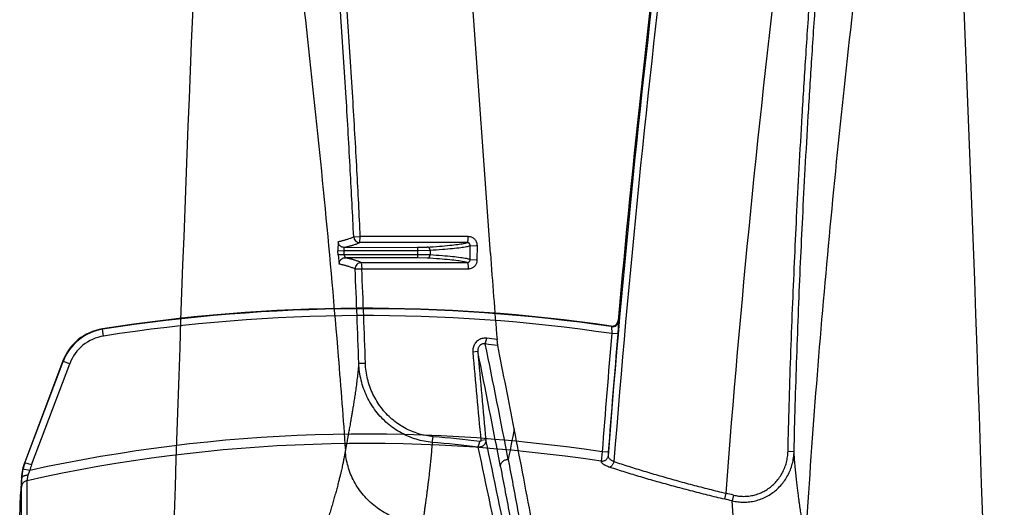
# Model space of a CAD drawing. Units: inches. Extents: x 0 to 528, y 0 to 408.
# Drawn here: x 283 to 288, y 274 to 277 of the extents above; entities that cross this region are included whole.
import ezdxf

# ---------------------------------------------------------------- set-up
doc = ezdxf.new("R2010")
doc.units = ezdxf.units.IN
doc.header["$LTSCALE"] = 48
doc.header["$MEASUREMENT"] = 0

msp = doc.modelspace()

# ---------------------------------------------------------------- linework, layer by layer
at = {"color": 7, "linetype": 'Continuous'}
for p, q in [((284.9401, 275.4297), (284.4597, 282.2282)), ((284.1757, 275.4889), (284.1747, 275.4434)), ((284.2534, 275.5136), (284.2867, 275.5142)), ((284.2839, 275.4846), (284.2867, 275.5142)), ((284.8234, 275.4846), (284.2839, 275.4846)), ((284.8288, 275.5143), (284.2867, 275.5142)), ((284.1747, 275.4432), (284.2051, 275.4448)), ((284.1757, 275.4222), (284.1747, 275.4434)), ((284.2051, 275.4448), (284.2061, 275.46)), ((284.2051, 275.4448), (284.5732, 275.4455)), ((284.2061, 275.4237), (284.2051, 275.4448)), ((284.2061, 275.46), (284.5732, 275.4607)), ((284.5732, 275.4607), (284.6223, 275.4615)), ((284.5732, 275.4607), (284.5732, 275.4455)), ((284.5732, 275.4455), (284.637, 275.4462)), ((284.5732, 275.4455), (284.5732, 275.423)), ((284.637, 275.4462), (284.637, 275.4222)), ((284.8382, 275.3993), (284.8383, 275.4692)), ((284.8383, 275.4692), (284.8744, 275.4685)), ((284.8743, 275.3986), (284.8744, 275.4685)), ((284.2061, 275.4237), (284.1757, 275.4222)), ((284.1757, 275.4222), (284.1812, 275.3765)), ((284.2117, 275.4085), (284.2061, 275.4237)), ((284.5732, 275.423), (284.2061, 275.4237)), ((284.5732, 275.4078), (284.2117, 275.4085)), ((284.2913, 275.384), (284.294, 275.3526)), ((284.2913, 275.384), (284.8232, 275.384)), ((284.637, 275.4222), (284.5732, 275.423)), ((284.5732, 275.423), (284.5732, 275.4078)), ((284.6223, 275.407), (284.5732, 275.4078)), ((284.8382, 275.3993), (284.8743, 275.3986)), ((284.2608, 275.3521), (284.294, 275.3526)), ((284.294, 275.3526), (284.8286, 275.3528)), ((285.5835, 275.0898), (285.5801, 275.026)), ((285.5814, 275.0926), (285.5835, 275.0898)), ((282.9925, 275.049), (282.9916, 275.0513)), ((282.9978, 275.0151), (282.9925, 275.049)), ((285.5466, 275.0651), (285.5487, 275.0624)), ((285.5487, 275.0624), (285.5496, 275.0276)), ((284.9144, 274.9756), (284.9224, 275.0041)), ((284.9769, 274.9671), (284.9735, 274.9972)), ((285.5801, 275.026), (285.5496, 275.0276)), ((284.8767, 274.9373), (284.8518, 274.934)), ((282.7935, 274.8902), (282.6016, 274.3825)), ((282.6027, 274.3795), (282.7944, 274.8878)), ((282.8275, 274.8764), (282.7944, 274.8878)), ((282.6357, 274.3682), (282.8275, 274.8764)), ((284.2792, 274.8788), (284.3124, 274.879)), ((284.6476, 274.4816), (284.6532, 274.51)), ((284.9169, 274.4946), (284.8922, 274.4909)), ((284.8791, 274.457), (284.8868, 274.4854)), ((285.5009, 274.4334), (285.4957, 274.3864)), ((285.5314, 274.4321), (285.5009, 274.4334)), ((285.5314, 274.4321), (285.5305, 274.4131)), ((286.4343, 274.4367), (286.4648, 274.436)), ((282.6273, 274.3405), (282.593, 274.3474)), ((282.6357, 274.3682), (282.6027, 274.3795)), ((282.5855, 274.3054), (282.5813, 274.2217)), ((282.5852, 274.2573), (282.5867, 274.3021)), ((282.5867, 274.3021), (282.5855, 274.3054)), ((282.6133, 274.289), (282.6187, 274.3164)), ((282.6187, 274.3164), (282.6273, 274.3405)), ((282.5851, 268.8587), (282.5852, 274.2573)), ((282.5764, 274.0991), (282.5813, 274.2217)), ((286.1219, 274.226), (286.115, 274.1974)), ((286.1608, 274.2166), (286.1539, 274.1881))]:
    msp.add_line(p, q, dxfattribs=at)
for centre, radius, start, end in [((346.3242, 269.6745), 60.9781, 170.282566, 175.543098), ((346.3242, 269.6745), 60.9461, 170.282566, 175.566962), ((346.3242, 269.6745), 60.984, 170.282566, 174.902933), ((346.3242, 269.6745), 60.3742, 170.282566, 175.676513), ((521.4087, 266.6424), 238.1741, 176.893495, 179.039015), ((49.3553, 266.6424), 238.1736, 0.483716, 3.106506), ((284.2839, 275.5151), 0.0305, 182.7936, 270.035), ((284.2913, 275.3535), 0.0305, 89.9691, 182.5499), ((320.8468, 277.9871), 35.9977, 184.07396, 184.7644), ((237.9596, 273.3173), 46.3459, 1.93086, 2.51641), ((237.9652, 273.3201), 46.3734, 1.92636, 2.51199), ((284.3145, 266.6424), 8.5124, 81.67794, 98.94064), ((284.3145, 266.6424), 8.51, 81.66096, 98.93718), ((284.3145, 266.6424), 8.4756, 81.62125, 98.93718), ((285.551, 275.0953), 0.0305, 261.6618, 354.9191), ((285.5531, 275.0926), 0.0305, 261.751, 354.8157), ((283.0311, 274.8004), 0.254, 98.9456, 159.306), ((283.032, 274.7982), 0.2539, 98.9525, 159.3473), ((283.0318, 274.7994), 0.2184, 98.9516, 159.3568), ((284.1652, 269.1923), 5.861, 82.0724, 82.57697), ((346.3538, 269.745), 61.0333, 175.034693, 175.59432), ((346.3379, 269.7479), 60.9866, 175.035151, 175.594925), ((232.642, 264.3377), 53.2992, 10.83659, 11.4708), ((320.8722, 277.9886), 36.1246, 184.84529, 185.55029), ((234.5191, 264.6945), 51.4333, 10.87142, 11.53069), ((284.1627, 269.2528), 5.772, 81.89133, 82.51725), ((234.5671, 264.7706), 51.4306, 10.9604, 11.43505), ((283.6358, 275.2103), 0.901, 200.8129, 200.9754), ((320.5809, 277.9686), 35.8578, 184.85473, 185.56565), ((319.9942, 267.6088), 35.6173, 168.76356, 169.01609), ((284.3145, 266.6424), 7.8809, 81.34208, 102.36217), ((284.1736, 268.8233), 5.7069, 82.8213, 85.1794), ((234.5338, 263.6832), 51.5301, 11.44599, 12.11108), ((284.3145, 266.6424), 7.8336, 81.32816, 102.54295), ((284.1704, 268.8748), 5.627, 82.7648, 85.1358), ((234.0485, 263.6007), 51.9771, 11.39723, 12.05597), ((282.8395, 274.2926), 0.2543, 159.2982, 177.1079), ((282.8346, 274.2912), 0.2481, 166.9, 177.4729), ((282.8408, 274.2897), 0.2545, 159.3233, 166.888), ((283.4443, 274.6921), 0.8978, 200.1765, 200.3758), ((282.8406, 274.2909), 0.2189, 159.3298, 166.8941), ((284.3145, 266.6424), 7.7666, 76.30097, 76.59541), ((284.3145, 266.6424), 7.796, 76.30097, 76.59541)]:
    msp.add_arc(centre, radius, start, end, dxfattribs=at)
for points, start_tangent, end_tangent in [([(284.2534, 275.5136), (284.2366, 275.847), (284.2156, 276.2131), (284.1895, 276.618), (284.157, 277.0677), (284.1169, 277.5624), (284.0674, 278.1078), (284.006, 278.7104), (283.9308, 279.3613), (283.8487, 279.9846), (283.7619, 280.5574), (283.6719, 281.0676)], (-0.217583, 4.613237), (-0.872617, 4.535177)), ([(284.2867, 275.5142), (284.2699, 275.8478), (284.2489, 276.2142), (284.2228, 276.6193), (284.1903, 277.0692), (284.1502, 277.5643), (284.1008, 278.1101), (284.0394, 278.713), (283.9642, 279.3645), (283.882, 279.9883), (283.7952, 280.5619), (283.7049, 281.073)], (-0.217403, 4.617179), (-0.873922, 4.538928)), ([(286.4343, 274.4367), (286.4404, 274.6687), (286.448, 274.91), (286.4571, 275.1521), (286.467, 275.385), (286.4777, 275.6115), (286.4905, 275.857), (286.5056, 276.1223), (286.5235, 276.4109), (286.5449, 276.7251), (286.57, 277.0659), (286.5999, 277.4368), (286.6351, 277.8398), (286.677, 278.2773), (286.7272, 278.7562), (286.7883, 279.2833), (286.8639, 279.865)], (0.1046, 4.501232), (0.617689, 4.459876)), ([(286.4648, 274.436), (286.4708, 274.6678), (286.4785, 274.909), (286.4875, 275.1509), (286.4974, 275.3837), (286.5081, 275.61), (286.5209, 275.8553), (286.536, 276.1205), (286.554, 276.4089), (286.5753, 276.723), (286.6004, 277.0635), (286.6302, 277.4342), (286.6655, 277.837), (286.7073, 278.2743), (286.7574, 278.7528), (286.8185, 279.2797), (286.894, 279.8609)], (0.104509, 4.498358), (0.617203, 4.45704)), ([(283.5846, 279.5495), (283.6579, 279.1467), (283.724, 278.7466), (283.8411, 277.955), (283.9429, 277.1755), (284.0321, 276.4085), (284.1097, 275.6541), (284.1758, 274.9123), (284.2118, 274.4414)], (0.80542, -4.178385), (0.301127, -4.244634)), ([(287.1789, 279.5495), (287.1056, 279.1467), (287.0395, 278.7466), (286.9224, 277.955), (286.8206, 277.1755), (286.7314, 276.4085), (286.6538, 275.6541), (286.5877, 274.9123), (286.5342, 274.1829), (286.522, 273.9841)], (-0.877104, -4.550269), (-0.271583, -4.626068)), ([(284.1757, 275.4889), (284.1807, 275.4902), (284.186, 275.4915), (284.1916, 275.493), (284.1975, 275.4946), (284.2037, 275.4962), (284.2102, 275.4981), (284.217, 275.5001), (284.224, 275.5023), (284.2313, 275.5047), (284.2388, 275.5073), (284.2463, 275.5103), (284.2534, 275.5136)], (0.06557, 0.016103), (0.060434, 0.030108)), ([(284.2061, 275.46), (284.2004, 275.4606), (284.1948, 275.4622), (284.1897, 275.4648), (284.1851, 275.4684), (284.1813, 275.4728), (284.1784, 275.4778), (284.1765, 275.4832), (284.1757, 275.489)], (-0.038222, -0.000005), (-0.001968, 0.038171)), ([(284.2061, 275.46), (284.2111, 275.4612), (284.2164, 275.4626), (284.222, 275.464), (284.228, 275.4656), (284.2342, 275.4673), (284.2406, 275.4691), (284.2474, 275.4711), (284.2545, 275.4733), (284.2618, 275.4757), (284.2693, 275.4784), (284.2767, 275.4813), (284.2839, 275.4846)], (0.065616, 0.01606), (0.060538, 0.029976)), ([(284.6223, 275.4615), (284.6845, 275.4661), (284.7359, 275.4707), (284.7763, 275.4753), (284.8054, 275.48), (284.8234, 275.4846)], (0.167143, 0.011302), (0.157052, 0.0583)), ([(284.8234, 275.4846), (284.8246, 275.4854), (284.8257, 275.4877), (284.8267, 275.4912), (284.8276, 275.4959), (284.8282, 275.5015), (284.8286, 275.5078), (284.8288, 275.5143)], (0.025448, 0.0025), (0.000107, 0.02557)), ([(284.8383, 275.4692), (284.8381, 275.4718), (284.8374, 275.4744), (284.8363, 275.4768), (284.8349, 275.479), (284.833, 275.4809), (284.8309, 275.4824), (284.8285, 275.4836), (284.826, 275.4843), (284.8234, 275.4846)], (0.000099, 0.019625), (-0.019625, 0.000096)), ([(284.8744, 275.4685), (284.8738, 275.4764), (284.8717, 275.484), (284.8684, 275.4913), (284.8639, 275.4978), (284.8583, 275.5035), (284.8518, 275.5081), (284.8445, 275.5115), (284.8368, 275.5136), (284.8288, 275.5143)], (0.000084, 0.05934), (-0.05934, -0.000018)), ([(284.637, 275.4462), (284.6366, 275.4496), (284.6355, 275.4528), (284.6338, 275.4557), (284.6314, 275.4581), (284.6286, 275.46), (284.6255, 275.4611), (284.6222, 275.4615)], (-0.000088, 0.019417), (-0.019417, 0.000041)), ([(284.637, 275.4462), (284.699, 275.4508), (284.7504, 275.4554), (284.7908, 275.46), (284.8201, 275.4646), (284.8383, 275.4692)], (0.167244, 0.01128), (0.157708, 0.056799)), ([(284.1812, 275.3765), (284.1816, 275.3827), (284.1831, 275.3886), (284.1859, 275.3941), (284.1896, 275.399), (284.1943, 275.403), (284.1997, 275.406), (284.2055, 275.4078), (284.2117, 275.4085)], (-0.001898, 0.040644), (0.040688, -0.000004)), ([(284.2913, 275.384), (284.2836, 275.3873), (284.2755, 275.3904), (284.2676, 275.3931), (284.2599, 275.3956), (284.2525, 275.3978), (284.2456, 275.3997), (284.239, 275.4015), (284.2329, 275.4032), (284.2271, 275.4047), (284.2216, 275.406), (284.2165, 275.4073), (284.2117, 275.4085)], (-0.062213, 0.029711), (-0.067044, 0.016074)), ([(284.6222, 275.407), (284.6255, 275.4074), (284.6286, 275.4085), (284.6314, 275.4103), (284.6338, 275.4127), (284.6355, 275.4156), (284.6366, 275.4188), (284.637, 275.4222)], (0.019416, 0.000041), (0.000088, 0.019416)), ([(284.8232, 275.384), (284.8052, 275.3886), (284.776, 275.3932), (284.7356, 275.3978), (284.6843, 275.4024), (284.6223, 275.407)], (-0.157149, 0.057576), (-0.166983, 0.011288)), ([(284.8382, 275.3993), (284.82, 275.4039), (284.7906, 275.4085), (284.7503, 275.4131), (284.699, 275.4177), (284.637, 275.4222)], (-0.15774, 0.056504), (-0.167175, 0.011272)), ([(284.8232, 275.384), (284.8258, 275.3842), (284.8284, 275.3849), (284.8307, 275.3861), (284.8329, 275.3877), (284.8347, 275.3896), (284.8362, 275.3917), (284.8373, 275.3941), (284.838, 275.3967), (284.8382, 275.3993)], (0.019642, 0.000094), (0.000034, 0.019642)), ([(284.8232, 275.384), (284.8244, 275.3831), (284.8256, 275.3807), (284.8266, 275.3769), (284.8274, 275.372), (284.8281, 275.3661), (284.8285, 275.3596), (284.8286, 275.3528)], (0.026602, -0.002636), (-0.000113, -0.026732)), ([(284.8286, 275.3528), (284.8366, 275.3535), (284.8443, 275.3556), (284.8516, 275.359), (284.8581, 275.3636), (284.8637, 275.3693), (284.8683, 275.3759), (284.8716, 275.3831), (284.8736, 275.3908), (284.8743, 275.3986)], (0.059381, 0.000021), (0.000086, 0.059381)), ([(284.2608, 275.3521), (284.2531, 275.3555), (284.245, 275.3585), (284.2371, 275.3612), (284.2294, 275.3637), (284.2221, 275.3659), (284.2151, 275.3678), (284.2086, 275.3696), (284.2024, 275.3712), (284.1966, 275.3727), (284.1912, 275.3741), (284.1861, 275.3753), (284.1812, 275.3765)], (-0.062197, 0.029556), (-0.066977, 0.016002)), ([(284.9224, 275.0041), (284.9117, 275.0046), (284.9014, 275.0034), (284.8916, 275.0006), (284.8825, 274.9962), (284.8744, 274.9905), (284.8672, 274.9835), (284.8612, 274.9752), (284.8565, 274.966), (284.8533, 274.9559), (284.8517, 274.9451), (284.8518, 274.934)], (-0.093855, 0.012227), (0.00801, -0.094308)), ([(284.9144, 274.9756), (284.9086, 274.9763), (284.903, 274.9759), (284.8977, 274.9745), (284.8928, 274.9723), (284.8885, 274.9692), (284.8846, 274.9654), (284.8815, 274.9608), (284.879, 274.9556), (284.8773, 274.9499), (284.8765, 274.9437), (284.8767, 274.9373)], (-0.051065, 0.010024), (0.004835, -0.051815)), ([(284.2792, 274.8788), (284.2758, 274.8446), (284.272, 274.811), (284.2679, 274.7782), (284.2635, 274.7459), (284.2591, 274.7154), (284.2548, 274.6875), (284.2508, 274.6623), (284.2471, 274.6396), (284.2437, 274.6193), (284.2406, 274.6012), (284.2378, 274.5849), (284.2351, 274.57), (284.2327, 274.5562), (284.2304, 274.5433), (284.2282, 274.5314), (284.2263, 274.5207), (284.2245, 274.5109), (284.2229, 274.5019), (284.2214, 274.4936), (284.22, 274.4859), (284.2187, 274.4789), (284.2175, 274.4725), (284.2164, 274.4666), (284.2154, 274.4613), (284.2146, 274.4566), (284.2138, 274.4525), (284.2131, 274.4487), (284.2124, 274.445), (284.2118, 274.4414)], (-0.03348, -0.364407), (-0.056316, -0.361583)), ([(284.6476, 274.4816), (284.6076, 274.487), (284.568, 274.4967), (284.5293, 274.5106), (284.492, 274.5287), (284.4565, 274.5507), (284.4232, 274.5765), (284.3926, 274.6059), (284.3649, 274.6384), (284.3406, 274.6739), (284.3201, 274.7118), (284.3034, 274.7518), (284.291, 274.7933), (284.2829, 274.8358), (284.2792, 274.8788)], (-0.487592, 0.039877), (-0.016842, 0.488929)), ([(284.6532, 274.51), (284.6162, 274.5151), (284.5795, 274.5242), (284.5437, 274.5372), (284.5092, 274.554), (284.4763, 274.5745), (284.4455, 274.5985), (284.4172, 274.6257), (284.3916, 274.656), (284.3691, 274.6889), (284.3501, 274.7241), (284.3348, 274.7612), (284.3233, 274.7997), (284.3158, 274.8391), (284.3124, 274.879)], (-0.451843, 0.03812), (-0.015222, 0.453193)), ([(285.7992, 270.7266), (285.7419, 270.9938), (285.69, 271.242), (285.6423, 271.4753), (285.5976, 271.6981), (285.555, 271.9141), (285.5138, 272.1262), (285.4737, 272.3354), (285.4344, 272.5427), (285.3956, 272.75), (285.3568, 272.9586), (285.3178, 273.1689), (285.2784, 273.3827), (285.2379, 273.602), (285.1961, 273.8277), (285.1526, 274.0608), (285.1072, 274.3013), (285.0596, 274.5491)], (-0.682456, 3.144605), (-0.612251, 3.159024)), ([(284.9169, 274.4946), (284.9171, 274.4914), (284.9169, 274.4885), (284.9166, 274.4858), (284.9161, 274.4835), (284.9154, 274.4812), (284.9147, 274.4792), (284.9138, 274.4771), (284.9127, 274.4751), (284.9115, 274.4731), (284.91, 274.471), (284.9082, 274.4688), (284.9059, 274.4665), (284.9031, 274.4641), (284.8997, 274.4619), (284.8955, 274.4598), (284.8907, 274.4582), (284.8852, 274.4572), (284.8791, 274.457)], (0.004327, -0.049768), (-0.049863, 0.003034)), ([(284.8922, 274.4909), (284.8922, 274.4904), (284.8922, 274.4899), (284.8921, 274.4895), (284.8921, 274.4892), (284.892, 274.4888), (284.8919, 274.4885), (284.8918, 274.4882), (284.8916, 274.4879), (284.8914, 274.4876), (284.8912, 274.4873), (284.891, 274.487), (284.8906, 274.4866), (284.8902, 274.4863), (284.8897, 274.486), (284.8891, 274.4857), (284.8884, 274.4855), (284.8876, 274.4854), (284.8868, 274.4854)], (0.000711, -0.007296), (-0.007273, 0.000916)), ([(284.2118, 274.4414), (284.211, 274.4363), (284.2102, 274.4314), (284.2092, 274.4262), (284.2081, 274.4202), (284.2069, 274.4136), (284.2055, 274.4063), (284.2039, 274.3983), (284.2022, 274.3893), (284.2001, 274.3794), (284.1978, 274.3683), (284.195, 274.3558), (284.1919, 274.3417), (284.1882, 274.3259), (284.1839, 274.3082), (284.1789, 274.2884), (284.1732, 274.2661), (284.1666, 274.2418), (284.1596, 274.2166), (284.1524, 274.1912), (284.1448, 274.1652), (284.1369, 274.1384), (284.1285, 274.1111), (284.1199, 274.083), (284.1109, 274.0543), (284.1016, 274.0248), (284.092, 273.9947), (284.0821, 273.9638), (284.0718, 273.9321), (284.0613, 273.8996), (284.0504, 273.8662), (284.0392, 273.8319), (284.0277, 273.7966), (284.0158, 273.7603), (284.0035, 273.7228), (283.991, 273.6843), (283.978, 273.6446), (283.9647, 273.6036), (283.951, 273.5612), (283.9369, 273.5173), (283.9222, 273.4717), (283.9071, 273.4242), (283.8914, 273.3748), (283.8752, 273.3233), (283.8583, 273.2693), (283.8408, 273.2128), (283.8228, 273.154), (283.8045, 273.0936), (283.7862, 273.0324), (283.768, 272.971), (283.75, 272.9094), (283.7322, 272.8477), (283.7146, 272.7858), (283.6971, 272.7235), (283.6798, 272.6608), (283.6627, 272.5976), (283.6456, 272.5338), (283.6287, 272.4694), (283.6119, 272.4044), (283.5953, 272.339), (283.5789, 272.2729), (283.5626, 272.2062), (283.5465, 272.1388), (283.5305, 272.0706), (283.5146, 272.0013), (283.4988, 271.931), (283.4832, 271.8598), (283.4677, 271.7877), (283.4524, 271.7146), (283.4373, 271.6404), (283.4223, 271.565), (283.4075, 271.4884), (283.3927, 271.4103), (283.3782, 271.3309), (283.3638, 271.2501), (283.3496, 271.1678), (283.3356, 271.0837), (283.3217, 270.9982), (283.3081, 270.9112), (283.2946, 270.8222), (283.2813, 270.7309), (283.2681, 270.6369)], (-0.503888, -3.20523), (-0.442887, -3.214227)), ([(284.599, 274.0728), (284.5565, 274.077), (284.5147, 274.0855), (284.474, 274.0981), (284.4348, 274.1147), (284.3976, 274.1352), (284.3629, 274.1592), (284.331, 274.1865), (284.3023, 274.2169), (284.277, 274.2499), (284.2556, 274.2853), (284.2382, 274.3225), (284.225, 274.3612), (284.2162, 274.401), (284.2118, 274.4414)], (-0.48316, 0.023501), (-0.025085, 0.48308)), ([(284.6476, 274.4816), (284.645, 274.4472), (284.6421, 274.4136), (284.639, 274.3808), (284.6357, 274.3497), (284.6325, 274.3214), (284.6295, 274.2958), (284.6266, 274.2728), (284.624, 274.2523), (284.6216, 274.2339), (284.6194, 274.2175), (284.6174, 274.2024), (284.6155, 274.1884), (284.6137, 274.1753), (284.612, 274.1633), (284.6105, 274.1525), (284.6091, 274.1425), (284.6078, 274.1334), (284.6066, 274.125), (284.6055, 274.1172), (284.6044, 274.1102), (284.6035, 274.1037), (284.6027, 274.0978), (284.6019, 274.0924), (284.6012, 274.0876), (284.6006, 274.0833), (284.6, 274.0794), (284.5995, 274.0759), (284.599, 274.0728)], (-0.023202, -0.339477), (-0.044391, -0.337361)), ([(284.9908, 274.3585), (284.991, 274.3657), (284.9929, 274.3727), (284.9963, 274.3793), (285.0012, 274.385), (285.0072, 274.3897), (285.0141, 274.393), (285.0216, 274.3949), (285.0294, 274.3952)], (-0.004384, 0.049576), (0.04968, -0.002973)), ([(285.0294, 274.3952), (285.0766, 274.1424), (285.1214, 273.8986), (285.1639, 273.6642), (285.2048, 273.4373), (285.2444, 273.2168), (285.2832, 273.0009), (285.3218, 272.7878), (285.3605, 272.576), (285.3998, 272.3637), (285.4398, 272.1505), (285.4811, 271.9345), (285.5243, 271.7131), (285.5698, 271.4844), (285.6183, 271.2464), (285.671, 270.9938), (285.7288, 270.7244)], (0.573344, -3.03479), (0.655739, -3.018059)), ([(285.5305, 274.4131), (285.5293, 274.4072), (285.527, 274.4017), (285.5235, 274.3967), (285.519, 274.3925), (285.5138, 274.3893), (285.508, 274.3872), (285.5019, 274.3862), (285.4957, 274.3864)], (-0.003535, -0.040294), (-0.040058, 0.005603)), ([(285.5305, 274.4131), (285.5312, 274.4092), (285.5332, 274.4051), (285.5365, 274.401), (285.541, 274.3968), (285.5466, 274.3927), (285.5531, 274.3889), (285.5604, 274.3853)], (0.000304, -0.035183), (0.03209, -0.014429)), ([(286.1539, 274.1881), (286.1829, 274.1829), (286.2124, 274.1812), (286.2419, 274.1831), (286.271, 274.1884), (286.2993, 274.1973), (286.3264, 274.2095), (286.3521, 274.225), (286.376, 274.2436), (286.3976, 274.265), (286.4167, 274.289), (286.4329, 274.3154), (286.4461, 274.3437), (286.4559, 274.3735), (286.4622, 274.4044), (286.4648, 274.436)], (0.366165, -0.088188), (0.00904, 0.376526)), ([(286.1608, 274.2166), (286.1863, 274.212), (286.2123, 274.2105), (286.2383, 274.2121), (286.2639, 274.2169), (286.2888, 274.2247), (286.3127, 274.2356), (286.3353, 274.2493), (286.3562, 274.2658), (286.3753, 274.2848), (286.3921, 274.3062), (286.4064, 274.3296), (286.4179, 274.3547), (286.4265, 274.3812), (286.432, 274.4087), (286.4343, 274.4367)], (0.323281, -0.078795), (0.007732, 0.332656)), ([(286.522, 273.9841), (286.5208, 273.9912), (286.5198, 273.997), (286.519, 274.0022), (286.5182, 274.007), (286.5174, 274.0116), (286.5166, 274.0164), (286.5158, 274.0213), (286.5149, 274.0266), (286.514, 274.0324), (286.5129, 274.0388), (286.5118, 274.0458), (286.5106, 274.0535), (286.5092, 274.0619), (286.5078, 274.071), (286.5062, 274.0809), (286.5045, 274.0919), (286.5027, 274.1034), (286.5008, 274.1156), (286.4988, 274.1287), (286.4967, 274.1429), (286.4944, 274.1587), (286.4919, 274.1764), (286.4891, 274.1962), (286.4862, 274.2182), (286.4831, 274.2425), (286.4798, 274.2695), (286.4763, 274.2999), (286.4729, 274.3325), (286.4698, 274.3661), (286.4671, 274.4003), (286.4648, 274.436)], (-0.057711, 0.372198), (-0.021455, 0.376034)), ([(284.9908, 274.3585), (285.0388, 274.106), (285.0844, 273.8625), (285.1278, 273.6286), (285.1696, 273.4025), (285.2101, 273.1828), (285.2499, 272.9678), (285.2893, 272.7558), (285.3288, 272.5452), (285.3687, 272.3343), (285.4093, 272.1225), (285.4509, 271.9081), (285.4943, 271.6882), (285.5399, 271.4611), (285.5882, 271.2248), (285.6407, 270.9738), (285.6982, 270.706)], (0.578246, -3.019901), (0.652454, -3.004742)), ([(285.4957, 274.3864), (285.4968, 274.3825), (285.4998, 274.3783), (285.5048, 274.374), (285.5114, 274.3697), (285.5197, 274.3654), (285.5294, 274.3613), (285.5401, 274.3575)], (0.00184, -0.045409), (0.043151, -0.01426)), ([(285.5604, 274.3853), (285.5582, 274.3786), (285.5554, 274.3724), (285.5519, 274.3669), (285.5481, 274.3624), (285.5441, 274.3592), (285.5401, 274.3575)], (-0.007479, -0.028545), (-0.028587, -0.007315)), ([(285.5401, 274.3575), (285.6151, 274.3334), (285.6938, 274.3094), (285.7751, 274.2858), (285.8584, 274.2627), (285.9433, 274.2402), (286.0291, 274.2184), (286.115, 274.1974)], (0.46843, -0.154807), (0.479907, -0.11437)), ([(285.5604, 274.3853), (285.6337, 274.3613), (285.7104, 274.3374), (285.7899, 274.3139), (285.8712, 274.291), (285.9541, 274.2685), (286.038, 274.2468), (286.1219, 274.226)], (0.457208, -0.154067), (0.468841, -0.113861)), ([(282.6187, 274.3164), (282.6116, 274.316), (282.6049, 274.3149), (282.599, 274.3132), (282.594, 274.311), (282.5902, 274.3083), (282.5877, 274.3053), (282.5867, 274.3021)], (-0.030923, -0.000329), (-0.002416, -0.030831)), ([(282.6133, 274.289), (282.606, 274.2867), (282.5993, 274.2829), (282.5937, 274.2778), (282.5893, 274.2716), (282.5865, 274.2647), (282.5852, 274.2573)], (-0.036798, -0.007595), (-0.002041, -0.037519)), ([(282.6161, 268.8643), (282.616, 268.9918), (282.6159, 269.105), (282.6158, 269.2057), (282.6157, 269.3082), (282.6156, 269.4143), (282.6155, 269.5196), (282.6153, 269.6193), (282.6152, 269.7211), (282.6151, 269.8273), (282.615, 269.9254), (282.6149, 270.0189), (282.6148, 270.111), (282.6147, 270.2032), (282.6146, 270.2952), (282.6145, 270.3849), (282.6143, 270.4702), (282.6142, 270.5507), (282.6141, 270.6276), (282.6141, 270.7042), (282.614, 270.7808), (282.6139, 270.8567), (282.6138, 270.9305), (282.6137, 271.0043), (282.6136, 271.0866), (282.6135, 271.1769), (282.6134, 271.27), (282.6133, 271.363), (282.6132, 271.4552), (282.6131, 271.5495), (282.613, 271.646), (282.6129, 271.7414), (282.6128, 271.8332), (282.6128, 271.9209), (282.6127, 272.0095), (282.6127, 272.0977), (282.6126, 272.1824), (282.6126, 272.2604), (282.6126, 272.3393), (282.6126, 272.415), (282.6126, 272.4854), (282.6125, 272.5494), (282.6125, 272.6063), (282.6125, 272.6573), (282.6125, 272.7044), (282.6125, 272.7496), (282.6126, 272.7939), (282.6126, 272.8375), (282.6126, 272.8802), (282.6126, 272.9219), (282.6126, 272.9638), (282.6126, 273.0078), (282.6126, 273.0552), (282.6126, 273.1068), (282.6126, 273.1621), (282.6127, 273.2216), (282.6127, 273.2864), (282.6127, 273.3576), (282.6128, 273.4353), (282.6128, 273.5189), (282.6129, 273.6065), (282.6129, 273.691), (282.613, 273.7661), (282.613, 273.8315), (282.613, 273.8881), (282.6131, 273.9436), (282.6131, 273.9997), (282.6132, 274.0547), (282.6132, 274.1057), (282.6132, 274.1552), (282.6133, 274.2042), (282.6133, 274.2497), (282.6133, 274.289)], (-0.003711, 4.48322), (0.003129, 4.48322)), ([(286.2065, 273.7553), (286.2054, 273.7619), (286.2045, 273.7678), (286.2037, 273.7729), (286.203, 273.7776), (286.2023, 273.7821), (286.2016, 273.7868), (286.2008, 273.7916), (286.2, 273.7968), (286.1991, 273.8024), (286.1982, 273.8085), (286.1971, 273.8153), (286.196, 273.8228), (286.1947, 273.8308), (286.1934, 273.8396), (286.192, 273.8491), (286.1904, 273.8597), (286.1888, 273.8709), (286.187, 273.8826), (286.1852, 273.8951), (286.1833, 273.9087), (286.1812, 273.9238), (286.1789, 273.9405), (286.1765, 273.9592), (286.1738, 273.98), (286.1709, 274.003), (286.168, 274.0284), (286.1648, 274.0569), (286.1617, 274.0881), (286.1587, 274.1207), (286.1561, 274.1539), (286.1539, 274.1881)], (-0.05307, 0.356537), (-0.021022, 0.359852))]:
    msp.add_spline(points, degree=3, dxfattribs=dict(at, start_tangent=start_tangent, end_tangent=end_tangent))

doc.saveas('drawing.dxf')
